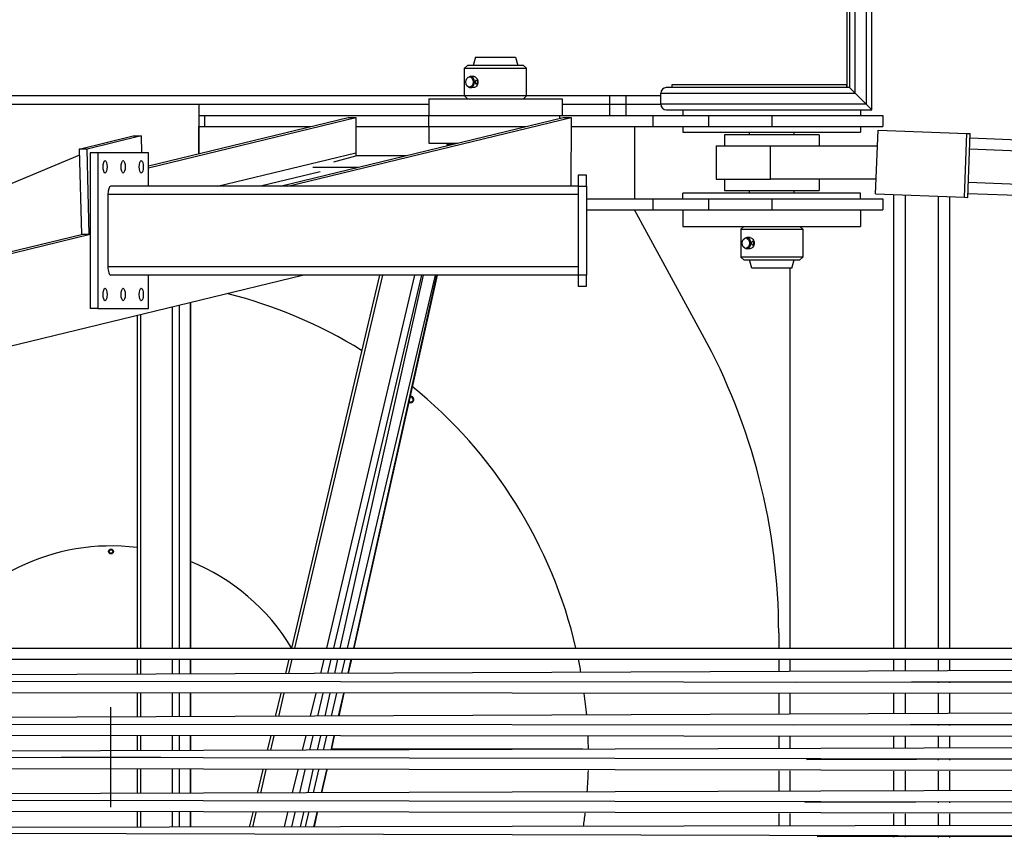
# Model space of a CAD drawing. Extents: x 2272 to 9263, y 297 to 2355.
# Drawn here: x 5748 to 5836, y 508 to 582 of the extents above; entities that cross this region are included whole.
import ezdxf

# ---------------------------------------------------------------- set-up
doc = ezdxf.new("R2010")
doc.units = 0
doc.header["$LTSCALE"] = 76.923077
doc.header["$MEASUREMENT"] = 0
doc.linetypes.add('PHANTOM', pattern=[2.5, 1.25, -0.25, 0.25, -0.25, 0.25, -0.25])
doc.styles.get("Standard").update_dxf_attribs({"font": 'simplex.shx'})
doc.dimstyles.get("Standard").update_dxf_attribs({"dimscale": 50, "dimtxt": 0.18, "dimasz": 0.18, "dimexe": 0.0625, "dimexo": 0.0625, "dimgap": 0.09, "dimtad": 0, "dimtih": 1, "dimtoh": 1, "dimzin": 4, "dimdsep": 46, "dimtxsty": 'Standard', "dimcen": 0.09, "dimadec": 0, "dimazin": 1, "dimtfac": 1, "dimtofl": 0, "dimtmove": 0, "dimatfit": 3, "dimfxl": 0.18, "dimtolj": 1, "dimtzin": 0, "dimarcsym": 0})

# ---------------------------------------------------------------- blocks, each defined once
blk = doc.blocks.new('*D6')
at = {"color": 0, "lineweight": -2, "transparency": 16777216}
for p, q in [((5955.051, 668.366), (5896.271, 623.14)), ((5964.051, 668.366), (5955.051, 668.366)), ((5755.989, 510.705), (5755.989, 519.705)), ((5751.489, 515.205), (5760.489, 515.205))]:
    blk.add_line(p, q, dxfattribs=at)
at = {"color": 0, "transparency": 16777216}
blk.add_solid([(5895.356, 624.329), (5897.186, 621.951), (5889.138, 617.652)], dxfattribs=at)
at = {"layer": 'Defpoints', "color": 0, "transparency": 16777216}
for p in [(5889.138, 617.652), (5755.989, 515.205)]:
    blk.add_point(p, dxfattribs=at)
at = {"color": 0, "transparency": 16777216, "insert": (6108.265, 668.366), "char_height": 9, "attachment_point": 5}
blk.add_mtext('\\A1;R168.00" = 4267mm TAILSWING RADIUS', dxfattribs=at)

msp = doc.modelspace()

# ---------------------------------------------------------------- linework, layer by layer
at = {"color": 7}
for p, q in [((5823.989, 642.81), (5823.989, 573.955)), ((5824.489, 573.455), (5824.489, 643.131)), ((5822.989, 574.955), (5822.989, 642.167)), ((5822.489, 641.846), (5822.489, 575.455)), ((5822.239, 640.846), (5822.239, 575.455)), ((5788.815, 578.205), (5788.614, 577.455)), ((5788.815, 578.205), (5792.413, 578.205)), ((5792.413, 578.205), (5792.614, 577.455)), ((5788.082, 577.455), (5787.832, 577.205)), ((5787.832, 577.205), (5793.395, 577.205)), ((5787.832, 574.705), (5787.832, 577.205)), ((5793.145, 577.455), (5788.082, 577.455)), ((5793.145, 577.455), (5793.395, 577.205)), ((5793.395, 574.705), (5793.395, 577.205)), ((5788.183, 576.404), (5788.265, 576.437)), ((5788.679, 576.455), (5788.359, 576.455)), ((5788.183, 575.505), (5788.265, 575.473)), ((5788.679, 575.455), (5788.359, 575.455)), ((5822.489, 575.455), (5805.989, 575.455)), ((5806.489, 575.705), (5806.489, 575.455)), ((5822.239, 575.705), (5806.489, 575.705)), ((5822.239, 575.455), (5822.239, 575.705)), ((5822.989, 574.955), (5822.489, 575.455)), ((5822.489, 575.455), (5822.989, 574.955)), ((5787.832, 574.705), (5646.614, 574.705)), ((5793.395, 574.705), (5787.832, 574.705)), ((5788.082, 574.455), (5787.832, 574.705)), ((5793.145, 574.455), (5793.395, 574.705)), ((5805.489, 574.705), (5793.395, 574.705)), ((5800.863, 574.705), (5800.863, 573.955)), ((5802.363, 573.955), (5802.363, 574.705)), ((5805.489, 574.955), (5822.989, 574.955)), ((5805.489, 573.955), (5805.489, 574.955)), ((5805.489, 573.955), (5805.489, 574.955)), ((5823.989, 573.955), (5822.989, 574.955)), ((5822.989, 574.955), (5823.989, 573.955)), ((5644.364, 573.955), (5763.913, 573.955)), ((5763.913, 573.955), (5784.614, 573.955)), ((5763.913, 573.955), (5763.913, 572.955)), ((5763.913, 573.955), (5784.614, 573.955)), ((5784.614, 574.455), (5796.614, 574.455)), ((5784.614, 574.455), (5784.614, 572.955)), ((5796.614, 574.455), (5796.614, 572.955)), ((5796.614, 573.955), (5800.863, 573.955)), ((5796.614, 573.955), (5800.863, 573.955)), ((5800.863, 573.955), (5800.863, 572.955)), ((5800.863, 573.955), (5802.363, 573.955)), ((5802.363, 573.955), (5805.489, 573.955)), ((5802.363, 572.955), (5802.363, 573.955)), ((5802.363, 573.955), (5805.489, 573.955)), ((5823.989, 573.955), (5805.489, 573.955)), ((5824.489, 573.455), (5823.989, 573.955)), ((5823.989, 573.955), (5824.489, 573.455)), ((5759.366, 568.24), (5778.03, 572.769)), ((5759.366, 568.41), (5777.331, 572.769)), ((5763.913, 572.955), (5763.913, 571.955)), ((5763.913, 572.955), (5764.413, 572.955)), ((5764.413, 572.955), (5764.413, 571.955)), ((5764.413, 572.955), (5784.584, 572.955)), ((5771.207, 566.58), (5796.714, 572.769)), ((5771.907, 566.58), (5797.413, 572.769)), ((5777.331, 572.769), (5778.03, 572.769)), ((5778.03, 572.769), (5778.022, 569.597)), ((5784.584, 572.955), (5784.584, 571.955)), ((5784.584, 572.955), (5796.382, 572.955)), ((5796.382, 572.955), (5796.382, 572.689)), ((5796.382, 572.955), (5804.781, 572.955)), ((5796.714, 572.769), (5797.413, 572.769)), ((5797.413, 572.769), (5797.396, 566.58)), ((5804.781, 572.955), (5804.781, 571.955)), ((5804.781, 572.955), (5809.781, 572.955)), ((5805.989, 573.455), (5824.489, 573.455)), ((5807.492, 573.455), (5807.492, 572.955)), ((5809.781, 572.955), (5809.781, 571.955)), ((5809.781, 572.955), (5815.492, 572.955)), ((5815.492, 572.955), (5815.492, 571.955)), ((5815.492, 572.955), (5825.492, 572.955)), ((5823.492, 573.455), (5823.492, 572.955)), ((5825.492, 572.955), (5825.492, 571.955)), ((5763.913, 571.955), (5764.413, 571.955)), ((5763.913, 571.955), (5763.913, 569.513)), ((5763.913, 569.513), (5763.913, 571.955)), ((5764.413, 571.955), (5773.975, 571.955)), ((5778.028, 571.955), (5784.584, 571.955)), ((5784.584, 571.955), (5793.358, 571.955)), ((5784.614, 571.955), (5784.614, 570.455)), ((5797.411, 571.955), (5804.781, 571.955)), ((5803.114, 571.955), (5803.114, 565.455)), ((5804.781, 571.955), (5809.781, 571.955)), ((5807.492, 571.955), (5807.492, 571.455)), ((5809.781, 571.955), (5815.492, 571.955)), ((5815.492, 571.955), (5825.492, 571.955)), ((5823.492, 571.955), (5823.492, 571.455)), ((5753.13, 569.924), (5757.998, 571.106)), ((5758.707, 571.106), (5753.839, 569.924)), ((5757.998, 571.106), (5758.707, 571.106)), ((5758.707, 571.106), (5758.747, 569.58)), ((5807.492, 571.455), (5823.492, 571.455)), ((5819.742, 571.205), (5811.242, 571.205)), ((5811.242, 571.205), (5811.242, 570.205)), ((5813.492, 571.205), (5813.492, 571.455)), ((5817.492, 571.205), (5817.492, 571.455)), ((5819.742, 571.205), (5819.742, 570.205)), ((5824.84, 565.891), (5825.062, 571.637)), ((5825.062, 571.637), (5833.058, 571.327)), ((5832.835, 565.581), (5833.058, 571.327)), ((5833.058, 571.327), (5833.365, 571.315)), ((5833.142, 565.569), (5833.365, 571.315)), ((5784.614, 570.455), (5787.176, 570.455)), ((5786.239, 570.33), (5786.661, 570.33)), ((5786.239, 570.33), (5786.239, 570.227)), ((5810.492, 570.205), (5815.379, 570.205)), ((5810.492, 570.205), (5810.492, 567.205)), ((5815.379, 570.205), (5825.007, 570.205)), ((5815.379, 567.205), (5815.379, 570.205)), ((5971.258, 565.554), (5833.349, 570.902)), ((5753.144, 569.361), (5735.674, 562.104)), ((5753.13, 569.924), (5753.327, 562.243)), ((5753.839, 569.924), (5753.13, 569.924)), ((5754.037, 562.243), (5753.839, 569.924)), ((5754.099, 569.58), (5754.099, 555.58)), ((5754.808, 569.58), (5754.099, 569.58)), ((5754.808, 569.58), (5754.808, 555.58)), ((5759.366, 569.58), (5754.808, 569.58)), ((5759.366, 566.58), (5759.366, 569.58)), ((5765.587, 566.58), (5778.022, 569.597)), ((5776.054, 568.79), (5778.034, 569.322)), ((5782.509, 569.322), (5778.034, 569.322)), ((5782.54, 569.33), (5778.091, 569.33)), ((5971.219, 564.555), (5833.311, 569.903)), ((5774.819, 567.883), (5769.447, 566.58)), ((5778.211, 568.279), (5774.176, 568.279)), ((5798.81, 567.58), (5798.06, 567.58)), ((5798.06, 567.58), (5798.06, 566.58)), ((5798.81, 566.58), (5798.81, 567.58)), ((5798.06, 566.58), (5755.968, 566.58)), ((5798.06, 566.58), (5798.06, 558.58)), ((5798.06, 566.58), (5798.81, 566.58)), ((5798.81, 566.58), (5798.81, 558.58)), ((5810.492, 567.205), (5815.379, 567.205)), ((5811.242, 567.205), (5811.242, 566.205)), ((5824.89, 567.205), (5815.379, 567.205)), ((5819.742, 567.205), (5819.742, 566.205)), ((5971.103, 561.557), (5833.194, 566.905)), ((5798.06, 565.83), (5755.71, 565.83)), ((5755.71, 565.83), (5755.71, 559.33)), ((5823.492, 565.955), (5807.492, 565.955)), ((5807.492, 565.455), (5807.492, 565.955)), ((5811.242, 566.205), (5819.742, 566.205)), ((5813.492, 565.955), (5813.492, 566.205)), ((5817.492, 565.955), (5817.492, 566.205)), ((5823.492, 565.455), (5823.492, 565.955)), ((5824.84, 565.891), (5832.835, 565.581)), ((5826.492, 525.019), (5826.492, 565.827)), ((5827.492, 565.788), (5827.492, 525.019)), ((5830.492, 525.02), (5830.492, 565.672)), ((5971.064, 560.558), (5833.156, 565.906)), ((5798.81, 565.455), (5804.781, 565.455)), ((5804.781, 565.455), (5804.781, 564.455)), ((5804.781, 565.455), (5809.781, 565.455)), ((5809.781, 565.455), (5809.781, 564.455)), ((5809.781, 565.455), (5815.492, 565.455)), ((5815.492, 565.455), (5815.492, 564.455)), ((5815.492, 565.455), (5825.492, 565.455)), ((5825.492, 565.455), (5825.492, 564.455)), ((5831.492, 565.633), (5831.492, 525.02)), ((5832.835, 565.581), (5833.142, 565.569)), ((5798.81, 564.455), (5804.781, 564.455)), ((5809.235, 553.274), (5803.113, 564.455)), ((5804.781, 564.455), (5809.781, 564.455)), ((5807.492, 564.455), (5807.492, 562.955)), ((5809.781, 564.455), (5815.492, 564.455)), ((5815.492, 564.455), (5825.492, 564.455)), ((5823.492, 564.455), (5823.492, 562.955)), ((5683.614, 545.155), (5754.099, 562.259)), ((5683.614, 545.325), (5753.337, 562.243)), ((5754.037, 562.243), (5753.327, 562.243)), ((5754.099, 562.259), (5754.037, 562.243)), ((5807.492, 562.955), (5823.492, 562.955)), ((5812.96, 562.955), (5812.71, 562.705)), ((5812.71, 562.705), (5818.273, 562.705)), ((5812.71, 562.705), (5812.71, 560.205)), ((5818.023, 562.955), (5818.273, 562.705)), ((5818.273, 562.705), (5818.273, 560.205)), ((5813.061, 561.904), (5813.143, 561.937)), ((5813.557, 561.955), (5813.237, 561.955)), ((5813.061, 561.005), (5813.143, 560.973)), ((5813.557, 560.955), (5813.237, 560.955)), ((5818.273, 560.205), (5812.71, 560.205)), ((5812.96, 559.955), (5812.71, 560.205)), ((5812.96, 559.955), (5818.023, 559.955)), ((5813.693, 559.205), (5813.492, 559.955)), ((5817.291, 559.205), (5817.492, 559.955)), ((5818.023, 559.955), (5818.273, 560.205)), ((5648.311, 528.267), (5773.229, 558.58)), ((5798.06, 559.33), (5755.71, 559.33)), ((5798.06, 558.58), (5755.968, 558.58)), ((5759.366, 555.58), (5759.366, 558.58)), ((5780.158, 558.58), (5772.236, 525.014)), ((5772.549, 525.014), (5780.471, 558.58)), ((5783.307, 558.58), (5775.386, 525.015)), ((5776.059, 525.015), (5783.981, 558.58)), ((5776.638, 525.015), (5784.124, 558.58)), ((5785.187, 558.58), (5777.266, 525.015)), ((5785.308, 558.58), (5777.822, 525.015)), ((5785.347, 558.58), (5777.861, 525.015)), ((5798.81, 558.58), (5798.06, 558.58)), ((5798.06, 558.58), (5798.06, 557.58)), ((5798.81, 557.58), (5798.81, 558.58)), ((5817.291, 559.205), (5813.693, 559.205)), ((5817.114, 559.205), (5817.114, 525.018)), ((5817.114, 559.205), (5817.114, 525.018)), ((5798.06, 557.58), (5798.81, 557.58)), ((5762.146, 525.013), (5762.146, 555.89)), ((5762.146, 525.013), (5762.146, 555.89)), ((5763.123, 556.127), (5763.123, 525.014)), ((5763.123, 556.127), (5763.123, 525.014)), ((5763.15, 556.134), (5763.15, 525.014)), ((5763.15, 556.134), (5763.15, 525.014)), ((5754.808, 555.58), (5754.099, 555.58)), ((5754.808, 555.58), (5759.366, 555.58)), ((5758.674, 525.013), (5758.674, 555.048)), ((5758.674, 525.013), (5758.674, 555.048)), ((5761.51, 555.736), (5761.51, 525.013)), ((5761.51, 555.736), (5761.51, 525.013)), ((5758.337, 554.966), (5758.337, 525.013)), ((5758.337, 554.966), (5758.337, 525.013)), ((5816.114, 526.382), (5816.114, 525.018)), ((5634.292, 525.002), (6561.119, 525.065)), ((5634.619, 524.002), (6561.119, 524.065)), ((6087.042, 524.042), (5640.945, 522.175)), ((5758.337, 524.013), (5758.337, 522.667)), ((5758.337, 524.013), (5758.337, 522.667)), ((5758.674, 522.668), (5758.674, 524.013)), ((5758.674, 522.668), (5758.674, 524.013)), ((5761.51, 524.013), (5761.51, 522.68)), ((5761.51, 524.013), (5761.51, 522.68)), ((5762.146, 522.683), (5762.146, 524.013)), ((5762.146, 522.683), (5762.146, 524.013)), ((5763.123, 524.014), (5763.123, 522.687)), ((5763.123, 524.014), (5763.123, 522.687)), ((5763.15, 524.014), (5763.15, 522.687)), ((5763.15, 524.014), (5763.15, 522.687)), ((5772, 524.014), (5771.695, 522.723)), ((5772.008, 522.724), (5772.313, 524.014)), ((5775.15, 524.015), (5774.848, 522.736)), ((5775.522, 522.739), (5775.823, 524.015)), ((5776.131, 522.741), (5776.415, 524.015)), ((5777.03, 524.015), (5776.73, 522.744)), ((5777.599, 524.015), (5777.316, 522.746)), ((5777.638, 524.015), (5777.355, 522.746)), ((5816.114, 524.018), (5816.114, 522.908)), ((5817.114, 524.018), (5817.114, 522.913)), ((5817.114, 524.018), (5817.114, 522.913)), ((6549.631, 524.037), (5817.641, 521.915)), ((5826.492, 522.952), (5826.492, 524.019)), ((5827.492, 524.019), (5827.492, 522.956)), ((5830.492, 522.969), (5830.492, 524.02)), ((5831.492, 524.02), (5831.492, 522.973)), ((5634.292, 522.127), (6561.119, 521.315)), ((5826.492, 521.905), (5826.492, 521.952)), ((5827.492, 521.956), (5827.492, 521.903)), ((5830.492, 521.9), (5830.492, 521.969)), ((5831.492, 521.973), (5831.492, 521.899)), ((5634.67, 521.127), (6561.119, 520.315)), ((6151.163, 520.529), (5640.954, 518.302)), ((5758.337, 520.984), (5758.337, 518.815)), ((5758.337, 520.984), (5758.337, 518.815)), ((5758.674, 518.816), (5758.674, 520.983)), ((5758.674, 518.816), (5758.674, 520.983)), ((5761.51, 520.98), (5761.51, 518.828)), ((5761.51, 520.98), (5761.51, 518.828)), ((5762.146, 518.831), (5762.146, 520.979)), ((5762.146, 518.831), (5762.146, 520.979)), ((5763.123, 520.978), (5763.123, 518.835)), ((5763.123, 520.978), (5763.123, 518.835)), ((5763.15, 520.978), (5763.15, 518.836)), ((5763.15, 520.978), (5763.15, 518.836)), ((5771.281, 520.969), (5770.786, 518.869)), ((5771.099, 518.87), (5771.594, 520.968)), ((5774.43, 520.965), (5773.938, 518.883)), ((5774.613, 518.886), (5775.103, 520.964)), ((5775.272, 518.888), (5775.734, 520.963)), ((5776.309, 520.963), (5775.821, 518.891)), ((5776.918, 520.962), (5776.457, 518.894)), ((5776.957, 520.962), (5776.496, 518.894)), ((5816.114, 520.917), (5816.114, 519.067)), ((5817.114, 520.915), (5817.114, 519.071)), ((5817.114, 520.915), (5817.114, 519.071)), ((5826.492, 519.112), (5826.492, 520.905)), ((5827.492, 520.903), (5827.492, 519.116)), ((5830.492, 519.129), (5830.492, 520.9)), ((5831.492, 520.899), (5831.492, 519.134)), ((6549.626, 520.286), (5817.479, 518.073)), ((5634.292, 518.252), (6561.119, 517.565)), ((5826.492, 518.064), (5826.492, 518.112)), ((5827.492, 518.116), (5827.492, 518.063)), ((5830.492, 518.06), (5830.492, 518.129)), ((5831.492, 518.134), (5831.492, 518.059)), ((5634.663, 517.252), (6561.119, 516.565)), ((5758.337, 517.131), (5758.337, 515.779)), ((5758.337, 517.131), (5758.337, 515.779)), ((5758.674, 515.78), (5758.674, 517.13)), ((5758.674, 515.78), (5758.674, 517.13)), ((5761.51, 517.127), (5761.51, 515.789)), ((5761.51, 517.127), (5761.51, 515.789)), ((5762.146, 515.791), (5762.146, 517.127)), ((5762.146, 515.791), (5762.146, 517.127)), ((5763.123, 517.126), (5763.123, 515.794)), ((5763.123, 517.126), (5763.123, 515.794)), ((5763.15, 517.126), (5763.15, 515.794)), ((5763.15, 517.126), (5763.15, 515.794)), ((5770.373, 517.119), (5770.065, 515.815)), ((5770.378, 515.816), (5770.686, 517.119)), ((5773.521, 517.116), (5773.217, 515.825)), ((5773.891, 515.827), (5774.195, 517.115)), ((5774.589, 515.83), (5774.876, 517.114)), ((5775.401, 517.114), (5775.098, 515.831)), ((5776.06, 517.113), (5775.774, 515.833)), ((5776.099, 517.113), (5775.814, 515.833)), ((5816.114, 517.074), (5816.114, 515.959)), ((5817.114, 517.073), (5817.114, 515.962)), ((5817.114, 517.073), (5817.114, 515.962)), ((5826.492, 515.991), (5826.492, 517.064)), ((5827.492, 517.063), (5827.492, 515.994)), ((5830.492, 516.004), (5830.492, 517.06)), ((5831.492, 517.059), (5831.492, 516.007)), ((6088.309, 516.807), (5640.892, 515.413)), ((6549.661, 516.544), (5818.613, 514.967)), ((5634.292, 515.377), (6561.119, 513.815)), ((5775.841, 515.955), (5798.488, 515.955)), ((5798.488, 515.955), (5798.488, 515.904)), ((5634.718, 514.376), (6561.119, 512.815)), ((5826.492, 514.949), (5826.492, 514.991)), ((5827.492, 514.994), (5827.492, 514.947)), ((5830.492, 514.94), (5830.492, 515.004)), ((5831.492, 515.007), (5831.492, 514.938)), ((5758.337, 514.101), (5758.337, 511.927)), ((5758.337, 514.101), (5758.337, 511.927)), ((5758.674, 511.928), (5758.674, 514.1)), ((5758.674, 511.928), (5758.674, 514.1)), ((5761.51, 514.094), (5761.51, 511.937)), ((5761.51, 514.094), (5761.51, 511.937)), ((5762.146, 511.939), (5762.146, 514.092)), ((5762.146, 511.939), (5762.146, 514.092)), ((5763.123, 514.09), (5763.123, 511.943)), ((5763.123, 514.09), (5763.123, 511.943)), ((5763.15, 514.09), (5763.15, 511.943)), ((5763.15, 514.09), (5763.15, 511.943)), ((5769.655, 514.076), (5769.156, 511.962)), ((5769.469, 511.964), (5769.967, 514.075)), ((5772.802, 514.069), (5772.308, 511.973)), ((5772.982, 511.975), (5773.476, 514.067)), ((5773.73, 511.978), (5774.196, 514.066)), ((5774.681, 514.065), (5774.189, 511.979)), ((5775.379, 514.063), (5774.915, 511.981)), ((5775.419, 514.063), (5774.955, 511.982)), ((5816.114, 513.972), (5816.114, 512.117)), ((5817.114, 513.97), (5817.114, 512.121)), ((5817.114, 513.97), (5817.114, 512.121)), ((5826.492, 512.151), (5826.492, 513.949)), ((5827.492, 513.947), (5827.492, 512.155)), ((5830.492, 512.165), (5830.492, 513.94)), ((5831.492, 513.938), (5831.492, 512.168)), ((6152.103, 513.224), (5640.901, 511.54)), ((6549.656, 512.793), (5818.451, 511.125)), ((5634.292, 511.502), (6561.119, 510.065)), ((5826.492, 511.108), (5826.492, 511.151)), ((5827.492, 511.155), (5827.492, 511.106)), ((5830.492, 511.1), (5830.492, 511.165)), ((5831.492, 511.168), (5831.492, 511.098)), ((5634.71, 510.501), (6561.119, 509.065)), ((5758.337, 510.248), (5758.337, 508.891)), ((5758.337, 510.248), (5758.337, 508.891)), ((5758.674, 508.892), (5758.674, 510.247)), ((5758.674, 508.892), (5758.674, 510.247)), ((5761.51, 510.242), (5761.51, 508.898)), ((5761.51, 510.242), (5761.51, 508.898)), ((5762.146, 508.899), (5762.146, 510.24)), ((5762.146, 508.899), (5762.146, 510.24)), ((5763.123, 510.238), (5763.123, 508.901)), ((5763.123, 510.238), (5763.123, 508.901)), ((5763.15, 510.238), (5763.15, 508.901)), ((5763.15, 510.238), (5763.15, 508.901)), ((5768.746, 510.227), (5768.436, 508.912)), ((5768.749, 508.912), (5769.059, 510.226)), ((5771.894, 510.22), (5771.587, 508.918)), ((5772.261, 508.92), (5772.568, 510.219)), ((5773.049, 508.921), (5773.338, 510.217)), ((5773.773, 510.216), (5773.468, 508.922)), ((5774.521, 510.215), (5774.233, 508.924)), ((5774.561, 510.215), (5774.273, 508.924)), ((5816.114, 510.13), (5816.114, 509.009)), ((5817.114, 510.128), (5817.114, 509.012)), ((5817.114, 510.128), (5817.114, 509.012)), ((5826.492, 509.031), (5826.492, 510.108)), ((5827.492, 510.106), (5827.492, 509.033)), ((5830.492, 509.039), (5830.492, 510.1)), ((5831.492, 510.098), (5831.492, 509.041)), ((6089.576, 509.57), (5640.84, 508.65)), ((6549.691, 509.051), (5819.584, 508.017)), ((5634.293, 508.627), (6561.119, 506.315)), ((5826.492, 507.994), (5826.492, 508.031)), ((5827.492, 508.033), (5827.492, 507.991)), ((5830.492, 507.981), (5830.492, 508.039)), ((5831.492, 508.041), (5831.492, 507.977))]:
    msp.add_line(p, q, dxfattribs=at)
at = {"color": 6, "linetype": 'PHANTOM', "ltscale": 0.005}
msp.add_circle((5755.989, 515.205), 168, dxfattribs=at)
at = {"color": 7}
for radius in [0.219, 0.185, 0.153]:
    msp.add_circle((5755.989, 533.705), radius, dxfattribs=at)
for centre, radius, start, end in [((5805.989, 574.955), 0.5, 90, 180), ((5805.989, 574.955), 0.5, 90, 180), ((5805.989, 573.955), 0.5, 180, 270), ((5805.989, 573.955), 0.5, 180, 270), ((5755.989, 515.205), 43, 58.33915, 75.98048), ((5760.114, 526.382), 56, 360, 28.69858), ((5755.989, 515.205), 43, 13.19006, 50.88853), ((5782.986, 547.379), 0.281, 229.03632, 270), ((5782.986, 547.379), 0.24, 223.55832, 0), ((5782.986, 547.379), 0.208, 217.57403, 0), ((5782.986, 547.379), 0.208, 0, 117.28088), ((5782.986, 547.379), 0.24, 0, 111.29659), ((5782.986, 547.379), 0.281, 270, 105.8186), ((5755.989, 515.205), 19, 82.90145, 148.92636), ((5755.989, 515.205), 19, 31.18532, 67.85785), ((5755.989, 515.205), 43, 10.21954, 11.8252), ((5755.989, 515.205), 43, 5.05177, 7.66051), ((5755.989, 515.205), 43, 0.93372, 2.51378), ((5755.989, 515.205), 43, 355.80641, 358.40834), ((5755.989, 515.205), 43, 351.66759, 353.26964)]:
    msp.add_arc(centre, radius, start, end, dxfattribs=at)
for centre, major_axis, ratio in [((5788.271, 575.955), (0, 0.467), 0.707107), ((5755.459, 568.33), (0, -0.562), 0.325568), ((5757.087, 568.33), (0, -0.562), 0.325568), ((5758.715, 568.33), (0, -0.562), 0.325568), ((5813.149, 561.455), (0, 0.467), 0.707107), ((5755.459, 556.83), (0, -0.562), 0.325568), ((5757.087, 556.83), (0, -0.562), 0.325568), ((5758.715, 556.83), (0, -0.562), 0.325568)]:
    msp.add_ellipse(centre, major_axis=major_axis, ratio=ratio, dxfattribs=at)
for centre, major_axis, ratio, start_param, end_param in [((5788.359, 575.955), (0, 0.5), 0.707107, 0, 0.271264), ((5788.359, 575.955), (0, 0.5), 0.707107, 2.870329, 6.283185), ((5778.74, 569.597), (-0.019, -0.763), 0.941891, 4.735302, 5.095219), ((5778.091, 567.33), (0, 2), 0.325568, 0, 0.087266), ((5755.968, 565.83), (0, -0.75), 0.344328, 3.141593, 4.712389), ((5813.237, 561.455), (0, 0.5), 0.707107, 0, 0.271264), ((5813.237, 561.455), (0, 0.5), 0.707107, 2.870329, 6.283185), ((5755.968, 559.33), (0, 0.75), 0.344328, 1.570796, 3.141593)]:
    msp.add_ellipse(centre, major_axis=major_axis, ratio=ratio, start_param=start_param, end_param=end_param, dxfattribs=at)
for points, knots in [([(5788.615, 576.455), (5788.626, 576.456), (5788.636, 576.457), (5788.692, 576.457), (5788.741, 576.444), (5788.834, 576.393), (5788.878, 576.354), (5788.949, 576.265), (5788.981, 576.209), (5789.023, 576.085), (5789.034, 576.018), (5789.034, 575.892), (5789.023, 575.824), (5788.981, 575.701), (5788.949, 575.644), (5788.878, 575.555), (5788.834, 575.517), (5788.741, 575.466), (5788.692, 575.453), (5788.636, 575.453), (5788.626, 575.454), (5788.615, 575.455)], [1.813475, 1.813475, 1.813475, 1.813475, 1.925766, 1.925766, 2.407199, 2.407199, 2.888631, 2.888631, 3.370082, 3.370082, 3.851532, 3.851532, 4.332983, 4.332983, 4.814433, 4.814433, 5.295866, 5.295866, 5.777298, 5.777298, 5.889589, 5.889589, 5.889589, 5.889589]), ([(5788.872, 575.799), (5788.858, 575.799), (5788.844, 575.803), (5788.82, 575.819), (5788.81, 575.831), (5788.795, 575.858), (5788.789, 575.876), (5788.781, 575.914), (5788.779, 575.935), (5788.779, 575.975), (5788.781, 575.996), (5788.789, 576.034), (5788.795, 576.052), (5788.81, 576.079), (5788.82, 576.091), (5788.844, 576.107), (5788.858, 576.111), (5788.886, 576.111), (5788.902, 576.107), (5788.932, 576.091), (5788.947, 576.079), (5788.971, 576.052), (5788.982, 576.034), (5788.997, 575.996), (5789, 575.975), (5789, 575.935), (5788.997, 575.914), (5788.982, 575.876), (5788.971, 575.858), (5788.947, 575.831), (5788.932, 575.819), (5788.902, 575.803), (5788.886, 575.799), (5788.872, 575.799)], [0, 0, 0, 0, 0.0592991, 0.0592991, 0.1185983, 0.1185983, 0.1778764, 0.1778764, 0.2371546, 0.2371546, 0.2964328, 0.2964328, 0.3557109, 0.3557109, 0.4150101, 0.4150101, 0.4743092, 0.4743092, 0.5336083, 0.5336083, 0.5929074, 0.5929074, 0.6521856, 0.6521856, 0.7114638, 0.7114638, 0.7707419, 0.7707419, 0.8300201, 0.8300201, 0.8893192, 0.8893192, 0.9486184, 0.9486184, 0.9486184, 0.9486184]), ([(5813.493, 561.955), (5813.504, 561.956), (5813.514, 561.957), (5813.57, 561.957), (5813.619, 561.944), (5813.712, 561.893), (5813.756, 561.854), (5813.827, 561.765), (5813.859, 561.709), (5813.901, 561.585), (5813.912, 561.518), (5813.912, 561.392), (5813.901, 561.324), (5813.859, 561.201), (5813.827, 561.144), (5813.756, 561.055), (5813.712, 561.017), (5813.619, 560.966), (5813.57, 560.953), (5813.514, 560.953), (5813.504, 560.954), (5813.493, 560.955)], [1.813475, 1.813475, 1.813475, 1.813475, 1.925766, 1.925766, 2.407199, 2.407199, 2.888631, 2.888631, 3.370082, 3.370082, 3.851532, 3.851532, 4.332983, 4.332983, 4.814433, 4.814433, 5.295866, 5.295866, 5.777298, 5.777298, 5.889589, 5.889589, 5.889589, 5.889589]), ([(5813.75, 561.299), (5813.736, 561.299), (5813.722, 561.303), (5813.698, 561.319), (5813.688, 561.331), (5813.673, 561.358), (5813.667, 561.376), (5813.659, 561.414), (5813.657, 561.435), (5813.657, 561.475), (5813.659, 561.496), (5813.667, 561.534), (5813.673, 561.552), (5813.688, 561.579), (5813.698, 561.591), (5813.722, 561.607), (5813.736, 561.611), (5813.764, 561.611), (5813.78, 561.607), (5813.81, 561.591), (5813.825, 561.579), (5813.849, 561.552), (5813.86, 561.534), (5813.875, 561.496), (5813.878, 561.475), (5813.878, 561.435), (5813.875, 561.414), (5813.86, 561.376), (5813.849, 561.358), (5813.825, 561.331), (5813.81, 561.319), (5813.78, 561.303), (5813.764, 561.299), (5813.75, 561.299)], [0, 0, 0, 0, 0.0592991, 0.0592991, 0.1185983, 0.1185983, 0.1778764, 0.1778764, 0.2371546, 0.2371546, 0.2964328, 0.2964328, 0.3557109, 0.3557109, 0.4150101, 0.4150101, 0.4743092, 0.4743092, 0.5336083, 0.5336083, 0.5929074, 0.5929074, 0.6521856, 0.6521856, 0.7114638, 0.7114638, 0.7707419, 0.7707419, 0.8300201, 0.8300201, 0.8893192, 0.8893192, 0.9486184, 0.9486184, 0.9486184, 0.9486184])]:
    msp.add_open_spline(points, degree=3, knots=knots, dxfattribs=at)

# ---------------------------------------------------------------- dimensions: what is measured, and where the dimension line sits
dim = msp.add_radius_dim(center=(5755.989, 515.205), mpoint=(5889.138, 617.652), text='<>" = 4267mm TAILSWING RADIUS', dimstyle='Standard', override={"dimarcsym": 1}, dxfattribs=at)
dim.commit()
dim.dimension.update_dxf_attribs({"geometry": '*D6', "text_midpoint": (6108.265, 668.366), "dimtype": 164})

doc.saveas('drawing.dxf')
